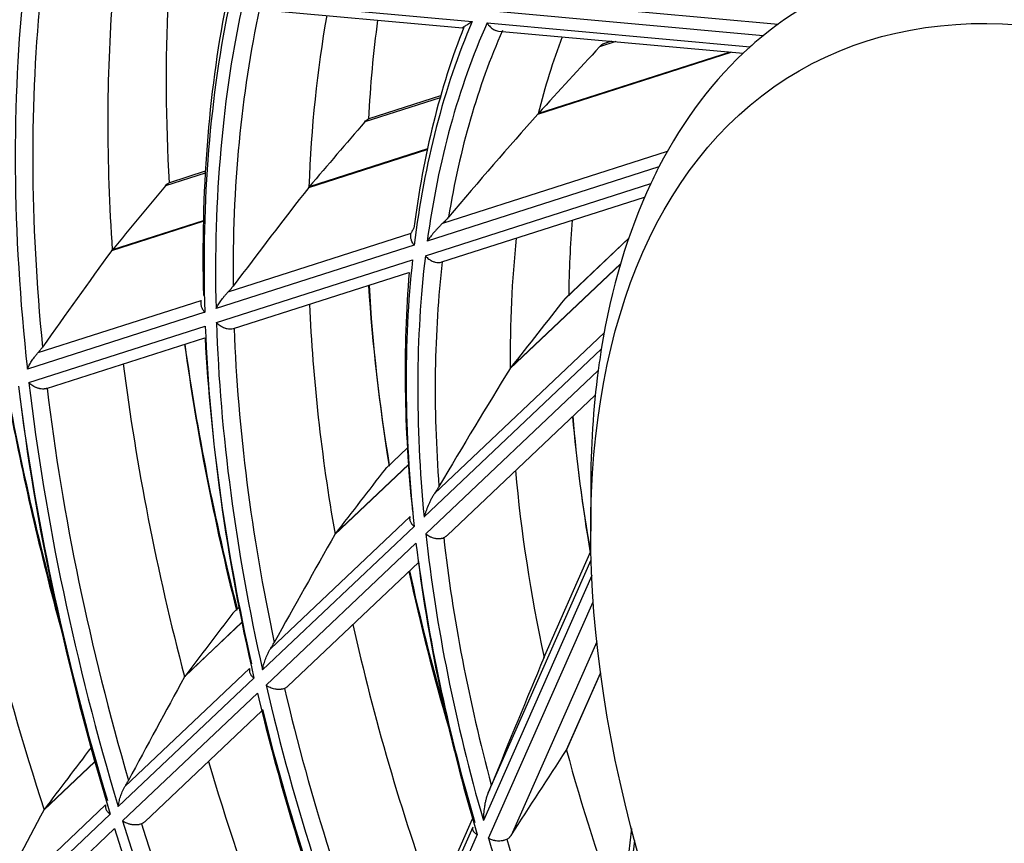
# Model space of a CAD drawing. Units: millimetres. Extents: x 0 to 7518, y 0 to 5362.
# Drawn here: x 3075 to 3112, y 4124 to 4155 of the extents above; entities that cross this region are included whole.
import ezdxf

# ---------------------------------------------------------------- set-up
doc = ezdxf.new("R2010")
doc.units = ezdxf.units.MM
doc.layers.add('LG-Product', color=3, linetype='Continuous')

msp = doc.modelspace()

# ---------------------------------------------------------------- linework, layer by layer
at = {"layer": 'LG-Product', "linetype": 'Continuous'}
for p, q in [((3083.069, 4155.401), (3091.714, 4154.617)), ((3093.246, 4155.433), (3103.276, 4154.524)), ((3083.524, 4155.093), (3091.348, 4154.384)), ((3102.7, 4154.079), (3092.484, 4155.005)), ((3092.281, 4154.566), (3102.216, 4153.666)), ((3092.708, 4154.261), (3101.952, 4153.424)), ((3097.134, 4153.86), (3096.529, 4153.666)), ((3096.976, 4153.875), (3096.68, 4153.78)), ((3094.195, 4151.125), (3101.501, 4153.464)), ((3101.462, 4153.468), (3094.216, 4151.148)), ((3090.501, 4151.737), (3087.655, 4150.825)), ((3090.521, 4151.808), (3087.806, 4150.939)), ((3085.538, 4148.354), (3090.018, 4149.788)), ((3090.022, 4149.805), (3085.556, 4148.376)), ((3090.609, 4147.007), (3099.089, 4149.722)), ((3081.631, 4148.962), (3080.276, 4148.528)), ((3098.77, 4149.13), (3090.017, 4146.327)), ((3081.628, 4148.896), (3080.125, 4148.415)), ((3089.946, 4145.771), (3098.458, 4148.496)), ((3090.564, 4145.535), (3098.228, 4147.989)), ((3078.107, 4145.975), (3081.556, 4147.079)), ((3081.557, 4147.095), (3078.124, 4145.996)), ((3082.502, 4144.411), (3089.411, 4146.623)), ((3097.621, 4146.423), (3095.22, 4144.148)), ((3097.625, 4146.432), (3095.26, 4144.193)), ((3089.523, 4146.169), (3082.037, 4143.773)), ((3082.052, 4143.244), (3089.459, 4145.615)), ((3093.144, 4141.509), (3097.315, 4145.459)), ((3097.318, 4145.471), (3093.161, 4141.534)), ((3082.699, 4143.017), (3089.322, 4145.137)), ((3075.317, 4142.111), (3081.475, 4144.082)), ((3081.611, 4143.636), (3074.911, 4141.491)), ((3074.969, 4140.976), (3081.629, 4143.108)), ((3075.634, 4140.755), (3081.612, 4142.669)), ((3090.292, 4136.792), (3096.698, 4142.859)), ((3096.592, 4142.241), (3089.898, 4135.901)), ((3089.963, 4135.265), (3096.473, 4141.43)), ((3090.763, 4135.203), (3096.365, 4140.508)), ((3089.264, 4138.508), (3088.434, 4137.722)), ((3089.264, 4138.514), (3088.471, 4137.764)), ((3086.523, 4135.239), (3089.305, 4137.873)), ((3089.304, 4137.882), (3086.538, 4135.262)), ((3096.191, 4136.994), (3096.191, 4135.361)), ((3084.092, 4130.92), (3089.376, 4135.925)), ((3089.52, 4135.544), (3083.795, 4130.122)), ((3083.927, 4129.548), (3089.591, 4134.913)), ((3094.42, 4130.583), (3096.199, 4134.605)), ((3084.746, 4129.505), (3089.682, 4134.18)), ((3092.316, 4125.486), (3096.207, 4134.28)), ((3096.229, 4133.689), (3092.136, 4124.437)), ((3092.333, 4123.764), (3096.286, 4132.7)), ((3082.902, 4132.482), (3082.676, 4132.268)), ((3080.84, 4129.857), (3083.014, 4131.916)), ((3083.013, 4131.923), (3080.855, 4129.88)), ((3096.42, 4131.19), (3093.182, 4123.871)), ((3078.597, 4125.717), (3083.307, 4130.177)), ((3096.562, 4130.01), (3095.268, 4127.084)), ((3095.281, 4127.109), (3096.563, 4130.006)), ((3083.47, 4129.813), (3078.345, 4124.961)), ((3078.51, 4124.418), (3083.603, 4129.242)), ((3079.343, 4124.388), (3083.765, 4128.575)), ((3075.533, 4124.83), (3077.46, 4126.656)), ((3077.458, 4126.663), (3075.546, 4124.852)), ((3073.402, 4120.797), (3077.866, 4125.024)), ((3078.041, 4124.672), (3073.177, 4120.065)), ((3090.287, 4121.242), (3091.727, 4124.496)), ((3073.362, 4119.543), (3078.207, 4124.132)), ((3088.446, 4116.738), (3091.745, 4124.193)), ((3097.726, 4124.138), (3096.516, 4113.684)), ((3091.9, 4123.904), (3088.326, 4115.826)), ((3097.847, 4123.682), (3096.577, 4112.715))]:
    msp.add_line(p, q, dxfattribs=at)
msp.add_ellipse((3123.061, 4119.848), major_axis=(19, -32.909), ratio=0.57735, dxfattribs=at)
for centre, major_axis, ratio, start_param, end_param in [((3124.475, 4120.664), (-20, 34.641), 0.57735, 6.14191, 6.376462), ((3124.475, 4120.664), (-35.371, 61.264), 0.57735, 0.667281, 0.920667), ((3124.785, 4120.843), (35.123, -60.834), 0.57735, 3.812978, 4.049158), ((3127.304, 4122.297), (-34.9, 60.449), 0.57735, 0.699413, 0.868131), ((3129.823, 4123.751), (-35.123, 60.834), 0.57735, 0.733012, 0.852423), ((3124.475, 4120.664), (30.329, -52.532), 0.57735, 3.711506, 3.962853), ((3124.475, 4120.664), (-30.021, 51.997), 0.57735, 0.562642, 0.813826), ((3124.785, 4120.843), (-30.577, 52.962), 0.57735, 0.585481, 0.816129), ((3124.785, 4120.843), (29.773, -51.568), 0.57735, 3.708509, 3.937869), ((3127.304, 4122.297), (-29.55, 51.182), 0.57735, 0.601334, 0.744761), ((3129.823, 4123.751), (-29.773, 51.568), 0.57735, 0.643873, 0.725359), ((3124.475, 4120.664), (24.929, -43.179), 0.57735, 3.548629, 3.795799), ((3124.475, 4120.664), (-24.621, 42.644), 0.57735, 0.394627, 0.641424), ((3124.785, 4120.843), (-25.177, 43.608), 0.57735, 0.430289, 0.648787), ((3124.785, 4120.843), (24.373, -42.215), 0.57735, 3.540401, 3.75595), ((3127.304, 4122.297), (-24.15, 41.829), 0.57735, 0.445224, 0.536064), ((3124.475, 4120.664), (-20, 34.641), 0.57735, 0.093277, 0.120524), ((3072.048, 4107.05), (67.576, 82.886), 0.111909, 1.067294, 1.103385), ((3124.475, 4120.664), (-20, 34.641), 0.57735, 0.120524, 0.355076), ((3079.551, 4116.624), (88.843, 108.971), 0.111909, 1.343897, 1.367377), ((3072.244, 4076.23), (51.101, 93.37), 0.224845, 0.772364, 0.838051), ((3124.475, 4120.664), (-20, 34.641), 0.57735, 0.355076, 0.382324), ((3086.985, 4126.109), (109.913, 134.814), 0.111909, 1.496259, 1.514345), ((3070.426, 4072.444), (60.893, 111.263), 0.224845, 0.949361, 0.993711), ((3085.551, 4148.362), (0.925, 1.266), 0.002651, 1.561632, 1.570018), ((3124.475, 4120.664), (-20, 34.641), 0.57735, 0.382324, 0.616876), ((3129.823, 4123.751), (-24.373, 42.215), 0.57735, 0.696345, 0.770256), ((3127.304, 4122.297), (-24.15, 41.829), 0.57735, 0.66971, 0.797864), ((3068.625, 4068.694), (70.595, 128.991), 0.224845, 1.056424, 1.090991), ((3124.475, 4120.664), (24.929, -43.179), 0.57735, 3.810428, 4.057598), ((3124.475, 4120.664), (-24.621, 42.644), 0.57735, 0.656426, 0.903224), ((3124.785, 4120.843), (24.373, -42.215), 0.57735, 3.802201, 4.017749), ((3124.785, 4120.843), (-25.177, 43.608), 0.57735, 0.692088, 0.910586), ((3130.132, 4123.93), (30.021, -51.997), 0.57735, 4.002981, 4.133564), ((3129.823, 4123.751), (-29.773, 51.568), 0.57735, 0.854304, 0.987158), ((3070.162, 4105.934), (61.855, 81.276), 0.035043, 1.10816, 1.14425), ((3127.304, 4122.297), (-29.55, 51.182), 0.57735, 0.83636, 1.006561), ((3124.475, 4120.664), (30.329, -52.532), 0.57735, 3.973306, 4.224653), ((3124.475, 4120.664), (-30.021, 51.997), 0.57735, 0.824442, 1.075625), ((3124.785, 4120.843), (29.773, -51.568), 0.57735, 3.970308, 4.199669), ((3124.785, 4120.843), (-30.577, 52.962), 0.57735, 0.84728, 1.077929), ((3129.823, 4123.751), (-35.123, 60.834), 0.57735, 0.95355, 1.114222), ((3130.132, 4123.93), (35.371, -61.264), 0.57735, 4.100136, 4.25867), ((3124.475, 4120.664), (-20, 34.641), 0.57735, 0.616876, 0.644123), ((3127.304, 4122.297), (-34.9, 60.449), 0.57735, 0.93989, 1.12993), ((3073.86, 4077.187), (43.058, 91.817), 0.128556, 0.856619, 0.922306), ((3124.475, 4120.664), (-20, 34.641), 0.57735, 0.644123, 0.785397), ((3124.475, 4120.664), (35.679, -61.798), 0.57735, 4.075585, 4.329067), ((3124.475, 4120.664), (-35.371, 61.264), 0.57735, 0.929081, 1.182466), ((3124.785, 4120.843), (-35.927, 62.228), 0.57735, 0.945756, 1.182695), ((3124.785, 4120.843), (35.123, -60.834), 0.57735, 4.074777, 4.310957), ((3129.823, 4123.751), (-40.473, 70.101), 0.57735, 1.023251, 1.141838), ((3130.132, 4123.93), (40.721, -70.53), 0.57735, 4.168617, 4.274131), ((3130.132, 4123.93), (24.621, -42.644), 0.57735, 4.032304, 4.151494), ((3129.823, 4123.751), (-24.373, 42.215), 0.57735, 0.882364, 1.003945), ((3127.304, 4122.297), (-40.25, 69.715), 0.57735, 1.0122, 1.214408), ((3077.073, 4115.158), (81.32, 106.853), 0.035042, 1.384765, 1.408245), ((3127.304, 4122.297), (-24.15, 41.829), 0.57735, 0.893332, 1.059663), ((3072.352, 4073.584), (51.309, 109.412), 0.128556, 1.033617, 1.077966), ((3086.525, 4135.239), (0.638, 0.95), 0.001118, 1.557932, 1.571027), ((3124.475, 4120.664), (-24.621, 42.644), 0.57735, 0.918226, 1.165023), ((3124.475, 4120.664), (24.929, -43.179), 0.57735, 4.072227, 4.319398), ((3124.785, 4120.843), (24.373, -42.215), 0.57735, 4.064, 4.279548), ((3124.785, 4120.843), (-25.177, 43.608), 0.57735, 0.953888, 1.172386), ((3129.823, 4123.751), (-29.773, 51.568), 0.57735, 1.062385, 1.172957), ((3130.132, 4123.93), (30.021, -51.997), 0.57735, 4.208429, 4.304432), ((3083.918, 4124.294), (100.607, 132.194), 0.035042, 1.537124, 1.55521), ((3127.304, 4122.297), (-29.55, 51.182), 0.57735, 1.071267, 1.26836), ((3074.998, 4078.838), (35.346, 88.279), 0.015551, 0.950745, 1.016432), ((3070.858, 4070.015), (59.484, 126.844), 0.128556, 1.140679, 1.175246), ((3080.842, 4129.858), (0.7, 1.069), 0.000891, 1.56067, 1.571822), ((3124.475, 4120.664), (-30.021, 51.997), 0.57735, 1.086241, 1.337425), ((3124.785, 4120.843), (29.773, -51.568), 0.57735, 4.232108, 4.461468), ((3124.475, 4120.664), (30.329, -52.532), 0.57735, 4.235105, 4.486452), ((3124.785, 4120.843), (-30.577, 52.962), 0.57735, 1.10908, 1.339728), ((3090.764, 4133.431), (119.893, 157.537), 0.035043, 1.637024, 1.651922), ((3016.508, 4030.671), (101.842, 139.195), 0.055478, 5.485837, 5.517323), ((3095.264, 4127.078), (0.641, 1.253), 0.000662, 4.717311, 4.72852), ((3127.304, 4122.297), (-24.15, 41.829), 0.57735, 1.139946, 1.285207), ((3127.304, 4122.297), (-34.9, 60.449), 0.57735, 1.180422, 1.391729), ((3069.364, 4066.446), (67.659, 144.277), 0.128557, 1.215198, 1.243832), ((3075.545, 4124.848), (0.544, 0.925), 0.000562, 1.566965, 1.578011), ((3124.475, 4120.664), (-35.371, 61.264), 0.57735, 1.19088, 1.444266), ((3124.475, 4120.664), (35.679, -61.798), 0.57735, 4.337384, 4.590866), ((3124.785, 4120.843), (35.123, -60.834), 0.57735, 4.336577, 4.572756), ((3124.475, 4120.664), (-24.621, 42.644), 0.57735, 1.180025, 1.426822), ((3124.785, 4120.843), (24.373, -42.215), 0.57735, 4.325799, 4.541348)]:
    msp.add_ellipse(centre, major_axis=major_axis, ratio=ratio, start_param=start_param, end_param=end_param, dxfattribs=at)
for points, knots in [([(3091.346, 4154.385), (3091.345, 4154.385), (3091.345, 4154.385), (3091.346, 4154.386), (3091.348, 4154.388), (3091.355, 4154.393), (3091.359, 4154.396), (3091.369, 4154.403), (3091.375, 4154.407), (3091.388, 4154.416), (3091.396, 4154.421), (3091.411, 4154.431), (3091.42, 4154.436), (3091.446, 4154.453), (3091.466, 4154.466), (3091.508, 4154.492), (3091.531, 4154.506), (3091.579, 4154.535), (3091.604, 4154.551), (3091.644, 4154.575), (3091.657, 4154.583), (3091.685, 4154.6), (3091.699, 4154.608), (3091.714, 4154.617)], [0, 0, 0, 0, 0.031132, 0.031132, 0.10566, 0.10566, 0.180189, 0.180189, 0.254717, 0.254717, 0.329245, 0.329245, 0.403773, 0.403773, 0.55283, 0.55283, 0.701887, 0.701887, 0.850943, 0.850943, 0.925472, 0.925472, 1, 1, 1, 1]), ([(3092.281, 4154.566), (3092.285, 4154.559), (3092.289, 4154.552), (3092.298, 4154.539), (3092.311, 4154.519), (3092.324, 4154.5), (3092.353, 4154.463), (3092.374, 4154.44), (3092.407, 4154.407), (3092.419, 4154.396), (3092.442, 4154.376), (3092.454, 4154.367), (3092.49, 4154.34), (3092.516, 4154.325), (3092.555, 4154.304), (3092.569, 4154.298), (3092.596, 4154.287), (3092.609, 4154.282), (3092.65, 4154.27), (3092.677, 4154.264), (3092.706, 4154.261), (3092.707, 4154.261), (3092.709, 4154.261)], [0, 0, 0, 0, 0.041308, 0.041308, 0.082616, 0.165232, 0.165232, 0.330464, 0.330464, 0.41308, 0.41308, 0.495696, 0.495696, 0.660928, 0.660928, 0.743544, 0.743544, 0.82616, 0.82616, 0.991392, 0.991392, 1, 1, 1, 1]), ([(3096.668, 4153.775), (3096.658, 4153.771), (3096.648, 4153.766), (3096.631, 4153.756), (3096.626, 4153.752), (3096.614, 4153.744), (3096.608, 4153.74), (3096.591, 4153.726), (3096.578, 4153.716), (3096.56, 4153.698), (3096.554, 4153.692), (3096.541, 4153.68), (3096.535, 4153.673), (3096.529, 4153.666)], [0, 0, 0, 0, 0.25, 0.25, 0.375, 0.375, 0.5, 0.5, 0.75, 0.75, 0.875, 0.875, 1, 1, 1, 1]), ([(3087.655, 4150.825), (3087.678, 4150.852), (3087.701, 4150.875), (3087.73, 4150.897), (3087.736, 4150.902), (3087.748, 4150.91), (3087.765, 4150.921), (3087.782, 4150.93), (3087.794, 4150.934)], [0, 0, 0, 0, 0.5, 0.5, 0.625, 0.625, 0.75, 1, 1, 1, 1]), ([(3080.125, 4148.415), (3080.147, 4148.441), (3080.17, 4148.463), (3080.205, 4148.491), (3080.216, 4148.499), (3080.24, 4148.513), (3080.252, 4148.518), (3080.263, 4148.523)], [0, 0, 0, 0, 0.5, 0.5, 0.75, 0.75, 1, 1, 1, 1]), ([(3090.82, 4147.227), (3090.786, 4147.187), (3090.751, 4147.149), (3090.681, 4147.075), (3090.645, 4147.04), (3090.609, 4147.007)], [0, 0, 0, 0, 0.5, 0.5, 1, 1, 1, 1]), ([(3089.411, 4146.623), (3089.417, 4146.638), (3089.423, 4146.653), (3089.436, 4146.683), (3089.444, 4146.698), (3089.461, 4146.729), (3089.47, 4146.745), (3089.49, 4146.777), (3089.5, 4146.792), (3089.511, 4146.808)], [0, 0, 0, 0, 0.25, 0.25, 0.5, 0.5, 0.75, 0.75, 1, 1, 1, 1]), ([(3090.609, 4147.007), (3090.592, 4146.991), (3090.575, 4146.975), (3090.543, 4146.943), (3090.527, 4146.928), (3090.481, 4146.882), (3090.452, 4146.851), (3090.41, 4146.806), (3090.396, 4146.792), (3090.369, 4146.762), (3090.356, 4146.747), (3090.317, 4146.704), (3090.292, 4146.675), (3090.219, 4146.591), (3090.175, 4146.536), (3090.112, 4146.456), (3090.092, 4146.43), (3090.063, 4146.391), (3090.049, 4146.372), (3090.035, 4146.353), (3090.026, 4146.34), (3090.021, 4146.334), (3090.017, 4146.327)], [0, 0, 0, 0, 0.0625, 0.0625, 0.125, 0.125, 0.25, 0.25, 0.3125, 0.3125, 0.375, 0.375, 0.5, 0.5, 0.75, 0.75, 0.875, 0.875, 0.9375, 0.96875, 0.96875, 1, 1, 1, 1]), ([(3089.523, 4146.169), (3089.52, 4146.174), (3089.516, 4146.178), (3089.509, 4146.187), (3089.499, 4146.2), (3089.49, 4146.214), (3089.472, 4146.241), (3089.461, 4146.26), (3089.446, 4146.289), (3089.442, 4146.298), (3089.433, 4146.317), (3089.429, 4146.327), (3089.418, 4146.357), (3089.405, 4146.396), (3089.398, 4146.435), (3089.394, 4146.465), (3089.393, 4146.474), (3089.392, 4146.494), (3089.392, 4146.504), (3089.393, 4146.552), (3089.399, 4146.589), (3089.411, 4146.623)], [0, 0, 0, 0, 0.03125, 0.03125, 0.0625, 0.125, 0.125, 0.25, 0.25, 0.3125, 0.3125, 0.375, 0.375, 0.5, 0.625, 0.625, 0.6875, 0.6875, 0.75, 0.75, 1, 1, 1, 1]), ([(3089.946, 4145.771), (3089.951, 4145.765), (3089.956, 4145.759), (3089.966, 4145.747), (3089.981, 4145.73), (3089.998, 4145.713), (3090.031, 4145.681), (3090.055, 4145.661), (3090.094, 4145.633), (3090.107, 4145.624), (3090.134, 4145.607), (3090.147, 4145.599), (3090.188, 4145.577), (3090.217, 4145.564), (3090.26, 4145.548), (3090.275, 4145.543), (3090.304, 4145.534), (3090.319, 4145.531), (3090.363, 4145.522), (3090.392, 4145.518), (3090.429, 4145.516), (3090.436, 4145.516), (3090.451, 4145.517), (3090.472, 4145.517), (3090.493, 4145.519), (3090.534, 4145.526), (3090.56, 4145.533), (3090.585, 4145.542)], [0, 0, 0, 0, 0.03125, 0.03125, 0.0625, 0.125, 0.125, 0.25, 0.25, 0.3125, 0.3125, 0.375, 0.375, 0.5, 0.5, 0.5625, 0.5625, 0.625, 0.625, 0.75, 0.75, 0.78125, 0.78125, 0.8125, 0.875, 0.875, 1, 1, 1, 1]), ([(3082.502, 4144.411), (3082.533, 4144.444), (3082.564, 4144.478), (3082.61, 4144.53), (3082.625, 4144.548), (3082.654, 4144.584), (3082.669, 4144.603), (3082.683, 4144.622)], [0, 0, 0, 0, 0.5, 0.5, 0.75, 0.75, 1, 1, 1, 1]), ([(3082.037, 4143.773), (3082.04, 4143.778), (3082.043, 4143.784), (3082.05, 4143.796), (3082.06, 4143.814), (3082.084, 4143.857), (3082.106, 4143.894), (3082.153, 4143.969), (3082.187, 4144.02), (3082.243, 4144.1), (3082.263, 4144.127), (3082.304, 4144.181), (3082.326, 4144.209), (3082.36, 4144.252), (3082.372, 4144.266), (3082.396, 4144.295), (3082.409, 4144.309), (3082.447, 4144.352), (3082.473, 4144.382), (3082.502, 4144.411)], [0, 0, 0, 0, 0.03125, 0.03125, 0.0625, 0.125, 0.25, 0.25, 0.5, 0.5, 0.625, 0.625, 0.75, 0.75, 0.8125, 0.8125, 0.875, 0.875, 1, 1, 1, 1]), ([(3095.261, 4144.194), (3095.259, 4144.192), (3095.257, 4144.189), (3095.249, 4144.181), (3095.243, 4144.175), (3095.231, 4144.162), (3095.226, 4144.155), (3095.22, 4144.148)], [0, 0, 0, 0, 0.167826, 0.167826, 0.583913, 0.583913, 1, 1, 1, 1]), ([(3081.475, 4144.082), (3081.464, 4144.047), (3081.459, 4144.011), (3081.461, 4143.954), (3081.463, 4143.934), (3081.47, 4143.896), (3081.48, 4143.857), (3081.494, 4143.818), (3081.507, 4143.79), (3081.512, 4143.78), (3081.522, 4143.761), (3081.527, 4143.752), (3081.544, 4143.724), (3081.556, 4143.706), (3081.575, 4143.679), (3081.585, 4143.666), (3081.596, 4143.653), (3081.603, 4143.645), (3081.607, 4143.64), (3081.611, 4143.636)], [0, 0, 0, 0, 0.25, 0.25, 0.375, 0.375, 0.5, 0.625, 0.625, 0.6875, 0.6875, 0.75, 0.75, 0.875, 0.875, 0.9375, 0.96875, 0.96875, 1, 1, 1, 1]), ([(3082.72, 4143.024), (3082.694, 4143.014), (3082.667, 4143.007), (3082.624, 4143.001), (3082.61, 4142.999), (3082.588, 4142.998), (3082.58, 4142.997), (3082.565, 4142.997), (3082.558, 4142.997), (3082.52, 4142.999), (3082.489, 4143.002), (3082.443, 4143.011), (3082.427, 4143.015), (3082.397, 4143.023), (3082.382, 4143.028), (3082.337, 4143.044), (3082.307, 4143.057), (3082.249, 4143.086), (3082.221, 4143.102), (3082.169, 4143.138), (3082.143, 4143.157), (3082.107, 4143.188), (3082.096, 4143.199), (3082.079, 4143.215), (3082.073, 4143.221), (3082.063, 4143.232), (3082.057, 4143.238), (3082.052, 4143.244)], [0, 0, 0, 0, 0.125, 0.125, 0.1875, 0.1875, 0.21875, 0.21875, 0.25, 0.25, 0.375, 0.375, 0.4375, 0.4375, 0.5, 0.5, 0.625, 0.625, 0.75, 0.75, 0.875, 0.875, 0.9375, 0.9375, 0.96875, 0.96875, 1, 1, 1, 1]), ([(3075.317, 4142.111), (3075.347, 4142.143), (3075.376, 4142.177), (3075.431, 4142.245), (3075.458, 4142.281), (3075.484, 4142.317)], [0, 0, 0, 0, 0.5, 0.5, 1, 1, 1, 1]), ([(3074.911, 4141.491), (3074.913, 4141.497), (3074.916, 4141.503), (3074.921, 4141.514), (3074.929, 4141.532), (3074.949, 4141.573), (3074.968, 4141.609), (3075.007, 4141.683), (3075.037, 4141.733), (3075.087, 4141.811), (3075.104, 4141.838), (3075.141, 4141.891), (3075.16, 4141.918), (3075.201, 4141.972), (3075.222, 4142), (3075.256, 4142.041), (3075.268, 4142.055), (3075.292, 4142.083), (3075.304, 4142.097), (3075.317, 4142.111)], [0, 0, 0, 0, 0.03125, 0.03125, 0.0625, 0.125, 0.25, 0.25, 0.5, 0.5, 0.625, 0.625, 0.75, 0.75, 0.875, 0.875, 0.9375, 0.9375, 1, 1, 1, 1]), ([(3075.656, 4140.762), (3075.629, 4140.752), (3075.602, 4140.745), (3075.558, 4140.738), (3075.543, 4140.737), (3075.52, 4140.736), (3075.512, 4140.735), (3075.497, 4140.735), (3075.489, 4140.735), (3075.45, 4140.736), (3075.419, 4140.74), (3075.371, 4140.749), (3075.355, 4140.752), (3075.324, 4140.761), (3075.293, 4140.77), (3075.262, 4140.782), (3075.232, 4140.794), (3075.217, 4140.801), (3075.172, 4140.822), (3075.144, 4140.838), (3075.09, 4140.873), (3075.064, 4140.891), (3075.026, 4140.922), (3075.014, 4140.932), (3074.997, 4140.948), (3074.991, 4140.954), (3074.98, 4140.965), (3074.975, 4140.97), (3074.969, 4140.976)], [0, 0, 0, 0, 0.125, 0.125, 0.1875, 0.1875, 0.21875, 0.21875, 0.25, 0.25, 0.375, 0.375, 0.4375, 0.4375, 0.5, 0.5625, 0.5625, 0.625, 0.625, 0.75, 0.75, 0.875, 0.875, 0.9375, 0.9375, 0.96875, 0.96875, 1, 1, 1, 1]), ([(3090.292, 4136.792), (3090.279, 4136.772), (3090.266, 4136.752), (3090.241, 4136.713), (3090.229, 4136.693), (3090.195, 4136.634), (3090.174, 4136.595), (3090.144, 4136.537), (3090.134, 4136.518), (3090.115, 4136.48), (3090.106, 4136.461), (3090.079, 4136.404), (3090.063, 4136.366), (3090.015, 4136.255), (3089.988, 4136.182), (3089.951, 4136.075), (3089.939, 4136.04), (3089.923, 4135.988), (3089.915, 4135.962), (3089.908, 4135.936), (3089.903, 4135.918), (3089.9, 4135.91), (3089.898, 4135.901)], [0, 0, 0, 0, 0.0625, 0.0625, 0.125, 0.125, 0.25, 0.25, 0.3125, 0.3125, 0.375, 0.375, 0.5, 0.5, 0.75, 0.75, 0.875, 0.875, 0.9375, 0.96875, 0.96875, 1, 1, 1, 1]), ([(3090.459, 4137.054), (3090.432, 4137.008), (3090.404, 4136.964), (3090.349, 4136.877), (3090.321, 4136.834), (3090.292, 4136.792)], [0, 0, 0, 0, 0.5, 0.5, 1, 1, 1, 1]), ([(3089.52, 4135.544), (3089.516, 4135.547), (3089.513, 4135.551), (3089.505, 4135.558), (3089.494, 4135.568), (3089.483, 4135.579), (3089.463, 4135.601), (3089.45, 4135.617), (3089.433, 4135.64), (3089.428, 4135.648), (3089.418, 4135.664), (3089.413, 4135.672), (3089.399, 4135.696), (3089.384, 4135.729), (3089.374, 4135.762), (3089.368, 4135.787), (3089.367, 4135.795), (3089.364, 4135.812), (3089.363, 4135.82), (3089.361, 4135.862), (3089.366, 4135.894), (3089.376, 4135.925)], [0, 0, 0, 0, 0.03125, 0.03125, 0.0625, 0.125, 0.125, 0.25, 0.25, 0.3125, 0.3125, 0.375, 0.375, 0.5, 0.625, 0.625, 0.6875, 0.6875, 0.75, 0.75, 1, 1, 1, 1]), ([(3089.963, 4135.265), (3089.969, 4135.26), (3089.974, 4135.256), (3089.985, 4135.246), (3090.003, 4135.233), (3090.021, 4135.22), (3090.058, 4135.195), (3090.084, 4135.18), (3090.125, 4135.159), (3090.14, 4135.152), (3090.168, 4135.14), (3090.183, 4135.134), (3090.227, 4135.118), (3090.257, 4135.109), (3090.303, 4135.099), (3090.319, 4135.096), (3090.35, 4135.091), (3090.365, 4135.089), (3090.411, 4135.085), (3090.442, 4135.084), (3090.48, 4135.086), (3090.487, 4135.086), (3090.502, 4135.088), (3090.525, 4135.09), (3090.546, 4135.094), (3090.588, 4135.102), (3090.615, 4135.11), (3090.64, 4135.121)], [0, 0, 0, 0, 0.03125, 0.03125, 0.0625, 0.125, 0.125, 0.25, 0.25, 0.3125, 0.3125, 0.375, 0.375, 0.5, 0.5, 0.5625, 0.5625, 0.625, 0.625, 0.75, 0.75, 0.78125, 0.78125, 0.8125, 0.875, 0.875, 1, 1, 1, 1]), ([(3090.64, 4135.121), (3090.672, 4135.134), (3090.702, 4135.152), (3090.738, 4135.181), (3090.745, 4135.187), (3090.756, 4135.196), (3090.759, 4135.2), (3090.762, 4135.203)], [0, 0, 0, 0, 0.728506, 0.728506, 0.910633, 0.910633, 1, 1, 1, 1]), ([(3084.092, 4130.92), (3084.117, 4130.959), (3084.141, 4130.999), (3084.177, 4131.059), (3084.189, 4131.079), (3084.213, 4131.12), (3084.225, 4131.14), (3084.236, 4131.161)], [0, 0, 0, 0, 0.5, 0.5, 0.75, 0.75, 1, 1, 1, 1]), ([(3083.795, 4130.122), (3083.797, 4130.129), (3083.798, 4130.137), (3083.801, 4130.153), (3083.805, 4130.176), (3083.816, 4130.23), (3083.828, 4130.278), (3083.853, 4130.374), (3083.872, 4130.439), (3083.907, 4130.538), (3083.92, 4130.572), (3083.947, 4130.64), (3083.962, 4130.674), (3083.986, 4130.727), (3083.994, 4130.745), (3084.012, 4130.78), (3084.021, 4130.797), (3084.049, 4130.85), (3084.069, 4130.885), (3084.092, 4130.92)], [0, 0, 0, 0, 0.03125, 0.03125, 0.0625, 0.125, 0.25, 0.25, 0.5, 0.5, 0.625, 0.625, 0.75, 0.75, 0.8125, 0.8125, 0.875, 0.875, 1, 1, 1, 1]), ([(3083.307, 4130.177), (3083.297, 4130.146), (3083.294, 4130.115), (3083.299, 4130.067), (3083.302, 4130.051), (3083.311, 4130.019), (3083.323, 4129.987), (3083.34, 4129.956), (3083.355, 4129.933), (3083.36, 4129.925), (3083.371, 4129.91), (3083.377, 4129.903), (3083.396, 4129.881), (3083.409, 4129.867), (3083.43, 4129.846), (3083.442, 4129.836), (3083.453, 4129.826), (3083.461, 4129.82), (3083.465, 4129.816), (3083.47, 4129.813)], [0, 0, 0, 0, 0.25, 0.25, 0.375, 0.375, 0.5, 0.625, 0.625, 0.6875, 0.6875, 0.75, 0.75, 0.875, 0.875, 0.9375, 0.96875, 0.96875, 1, 1, 1, 1]), ([(3080.853, 4129.876), (3080.853, 4129.876), (3080.852, 4129.876), (3080.852, 4129.875), (3080.852, 4129.875), (3080.851, 4129.874), (3080.851, 4129.873), (3080.85, 4129.873), (3080.85, 4129.873), (3080.85, 4129.873), (3080.85, 4129.872), (3080.85, 4129.872), (3080.85, 4129.872), (3080.85, 4129.872)], [0, 0, 0, 0, 0.125, 0.125, 0.5, 0.5, 0.855556, 0.855556, 0.944444, 0.944444, 0.988889, 0.988889, 1, 1, 1, 1]), ([(3084.625, 4129.424), (3084.599, 4129.414), (3084.572, 4129.405), (3084.528, 4129.396), (3084.513, 4129.393), (3084.49, 4129.39), (3084.483, 4129.389), (3084.467, 4129.388), (3084.459, 4129.387), (3084.42, 4129.385), (3084.389, 4129.385), (3084.341, 4129.388), (3084.325, 4129.39), (3084.293, 4129.394), (3084.277, 4129.397), (3084.23, 4129.406), (3084.198, 4129.414), (3084.137, 4129.433), (3084.108, 4129.444), (3084.052, 4129.469), (3084.025, 4129.483), (3083.986, 4129.506), (3083.974, 4129.514), (3083.956, 4129.527), (3083.95, 4129.531), (3083.938, 4129.539), (3083.932, 4129.544), (3083.927, 4129.548)], [0, 0, 0, 0, 0.125, 0.125, 0.1875, 0.1875, 0.21875, 0.21875, 0.25, 0.25, 0.375, 0.375, 0.4375, 0.4375, 0.5, 0.5, 0.625, 0.625, 0.75, 0.75, 0.875, 0.875, 0.9375, 0.9375, 0.96875, 0.96875, 1, 1, 1, 1]), ([(3084.746, 4129.504), (3084.735, 4129.495), (3084.725, 4129.486), (3084.7, 4129.466), (3084.686, 4129.456), (3084.656, 4129.438), (3084.641, 4129.431), (3084.625, 4129.424)], [0, 0, 0, 0, 0.277693, 0.277693, 0.638846, 0.638846, 1, 1, 1, 1]), ([(3078.597, 4125.717), (3078.621, 4125.755), (3078.644, 4125.793), (3078.688, 4125.87), (3078.71, 4125.908), (3078.731, 4125.947)], [0, 0, 0, 0, 0.5, 0.5, 1, 1, 1, 1]), ([(3078.345, 4124.961), (3078.346, 4124.968), (3078.347, 4124.975), (3078.349, 4124.99), (3078.352, 4125.012), (3078.36, 4125.064), (3078.369, 4125.109), (3078.388, 4125.2), (3078.404, 4125.262), (3078.434, 4125.358), (3078.445, 4125.39), (3078.469, 4125.455), (3078.482, 4125.487), (3078.51, 4125.553), (3078.525, 4125.585), (3078.55, 4125.635), (3078.559, 4125.651), (3078.578, 4125.684), (3078.587, 4125.701), (3078.597, 4125.717)], [0, 0, 0, 0, 0.03125, 0.03125, 0.0625, 0.125, 0.25, 0.25, 0.5, 0.5, 0.625, 0.625, 0.75, 0.75, 0.875, 0.875, 0.9375, 0.9375, 1, 1, 1, 1]), ([(3092.437, 4125.776), (3092.417, 4125.727), (3092.397, 4125.679), (3092.357, 4125.582), (3092.336, 4125.534), (3092.316, 4125.486)], [0, 0, 0, 0, 0.5, 0.5, 1, 1, 1, 1]), ([(3092.316, 4125.486), (3092.307, 4125.463), (3092.298, 4125.44), (3092.281, 4125.394), (3092.274, 4125.371), (3092.252, 4125.303), (3092.239, 4125.258), (3092.222, 4125.19), (3092.217, 4125.167), (3092.207, 4125.122), (3092.202, 4125.1), (3092.189, 4125.033), (3092.182, 4124.989), (3092.162, 4124.858), (3092.152, 4124.772), (3092.142, 4124.645), (3092.14, 4124.603), (3092.137, 4124.54), (3092.136, 4124.509), (3092.136, 4124.478), (3092.136, 4124.457), (3092.136, 4124.447), (3092.136, 4124.437)], [0, 0, 0, 0, 0.0625, 0.0625, 0.125, 0.125, 0.25, 0.25, 0.3125, 0.3125, 0.375, 0.375, 0.5, 0.5, 0.75, 0.75, 0.875, 0.875, 0.9375, 0.96875, 0.96875, 1, 1, 1, 1]), ([(3077.866, 4125.024), (3077.861, 4125.009), (3077.859, 4124.994), (3077.856, 4124.963), (3077.857, 4124.948), (3077.861, 4124.916), (3077.865, 4124.901), (3077.875, 4124.869), (3077.888, 4124.839), (3077.907, 4124.809), (3077.928, 4124.779), (3077.939, 4124.765), (3077.965, 4124.737), (3077.979, 4124.724), (3078.001, 4124.704), (3078.013, 4124.694), (3078.025, 4124.685), (3078.033, 4124.679), (3078.037, 4124.676), (3078.041, 4124.672)], [0, 0, 0, 0, 0.125, 0.125, 0.25, 0.25, 0.375, 0.375, 0.5, 0.625, 0.625, 0.75, 0.75, 0.875, 0.875, 0.9375, 0.96875, 0.96875, 1, 1, 1, 1]), ([(3079.223, 4124.308), (3079.196, 4124.297), (3079.168, 4124.288), (3079.124, 4124.278), (3079.108, 4124.276), (3079.085, 4124.272), (3079.077, 4124.271), (3079.061, 4124.27), (3079.053, 4124.269), (3079.013, 4124.266), (3078.981, 4124.266), (3078.932, 4124.269), (3078.915, 4124.27), (3078.883, 4124.274), (3078.85, 4124.279), (3078.818, 4124.285), (3078.787, 4124.293), (3078.771, 4124.297), (3078.725, 4124.31), (3078.695, 4124.321), (3078.638, 4124.344), (3078.61, 4124.357), (3078.571, 4124.379), (3078.558, 4124.386), (3078.54, 4124.398), (3078.533, 4124.402), (3078.522, 4124.41), (3078.516, 4124.414), (3078.51, 4124.418)], [0, 0, 0, 0, 0.125, 0.125, 0.1875, 0.1875, 0.21875, 0.21875, 0.25, 0.25, 0.375, 0.375, 0.4375, 0.4375, 0.5, 0.5625, 0.5625, 0.625, 0.625, 0.75, 0.75, 0.875, 0.875, 0.9375, 0.9375, 0.96875, 0.96875, 1, 1, 1, 1]), ([(3079.342, 4124.387), (3079.332, 4124.378), (3079.322, 4124.369), (3079.304, 4124.355), (3079.297, 4124.35), (3079.283, 4124.34), (3079.276, 4124.335), (3079.253, 4124.322), (3079.238, 4124.314), (3079.223, 4124.308)], [0, 0, 0, 0, 0.279318, 0.279318, 0.459488, 0.459488, 0.639659, 0.639659, 1, 1, 1, 1]), ([(3091.9, 4123.904), (3091.896, 4123.906), (3091.892, 4123.909), (3091.884, 4123.913), (3091.872, 4123.921), (3091.861, 4123.928), (3091.84, 4123.944), (3091.827, 4123.954), (3091.809, 4123.971), (3091.804, 4123.977), (3091.793, 4123.988), (3091.788, 4123.994), (3091.773, 4124.012), (3091.757, 4124.037), (3091.746, 4124.062), (3091.74, 4124.082), (3091.738, 4124.088), (3091.735, 4124.101), (3091.734, 4124.108), (3091.731, 4124.141), (3091.735, 4124.167), (3091.745, 4124.193)], [0, 0, 0, 0, 0.03125, 0.03125, 0.0625, 0.125, 0.125, 0.25, 0.25, 0.3125, 0.3125, 0.375, 0.375, 0.5, 0.625, 0.625, 0.6875, 0.6875, 0.75, 0.75, 1, 1, 1, 1]), ([(3092.333, 4123.764), (3092.338, 4123.761), (3092.344, 4123.758), (3092.356, 4123.752), (3092.373, 4123.743), (3092.392, 4123.735), (3092.43, 4123.719), (3092.457, 4123.71), (3092.5, 4123.698), (3092.514, 4123.694), (3092.543, 4123.687), (3092.558, 4123.684), (3092.603, 4123.677), (3092.634, 4123.673), (3092.681, 4123.67), (3092.697, 4123.67), (3092.729, 4123.669), (3092.744, 4123.669), (3092.791, 4123.671), (3092.822, 4123.674), (3092.86, 4123.68), (3092.868, 4123.681), (3092.883, 4123.684), (3092.906, 4123.688), (3092.927, 4123.694), (3092.97, 4123.706), (3092.997, 4123.715), (3093.022, 4123.726)], [0, 0, 0, 0, 0.03125, 0.03125, 0.0625, 0.125, 0.125, 0.25, 0.25, 0.3125, 0.3125, 0.375, 0.375, 0.5, 0.5, 0.5625, 0.5625, 0.625, 0.625, 0.75, 0.75, 0.78125, 0.78125, 0.8125, 0.875, 0.875, 1, 1, 1, 1]), ([(3093.022, 4123.726), (3093.054, 4123.74), (3093.083, 4123.76), (3093.116, 4123.791), (3093.123, 4123.797), (3093.136, 4123.811), (3093.154, 4123.832), (3093.171, 4123.855), (3093.182, 4123.871)], [0, 0, 0, 0, 0.5, 0.5, 0.625, 0.625, 0.75, 1, 1, 1, 1])]:
    msp.add_open_spline(points, degree=3, knots=knots, dxfattribs=at)
for points, weights in [([(3094.207, 4151.137), (3094.201, 4151.131), (3094.195, 4151.125)], [0.49999998987, 0.50000001013, 0.49999998987]), ([(3094.216, 4151.148), (3094.211, 4151.143), (3094.207, 4151.137)], [0.500000023435, 0.499999976565, 0.500000023435]), ([(3085.538, 4148.354), (3085.543, 4148.359), (3085.548, 4148.365)], [0.5000000159, 0.4999999841, 0.5000000159]), ([(3078.107, 4145.975), (3078.112, 4145.98), (3078.117, 4145.986)], [0.500000073336, 0.499999926664, 0.500000073336]), ([(3078.117, 4145.986), (3078.12, 4145.991), (3078.124, 4145.996)], [0.499999451479, 0.500000548521, 0.499999451479]), ([(3093.153, 4141.522), (3093.148, 4141.516), (3093.144, 4141.509)], [0.500000045069, 0.499999954931, 0.500000045069]), ([(3093.161, 4141.534), (3093.157, 4141.528), (3093.153, 4141.522)], [0.499999861986, 0.500000138014, 0.499999861986]), ([(3086.532, 4135.252), (3086.535, 4135.257), (3086.538, 4135.262)], [0.500000249853, 0.499999750147, 0.500000249853])]:
    msp.add_rational_spline(points, weights, degree=2, dxfattribs=at)
for points in [[(3088.434, 4137.722), (3088.447, 4137.738), (3088.46, 4137.752), (3088.473, 4137.765)], [(3082.676, 4132.268), (3082.688, 4132.284), (3082.7, 4132.298), (3082.714, 4132.311)]]:
    msp.add_open_spline(points, degree=3, dxfattribs=at)

doc.saveas('drawing.dxf')
